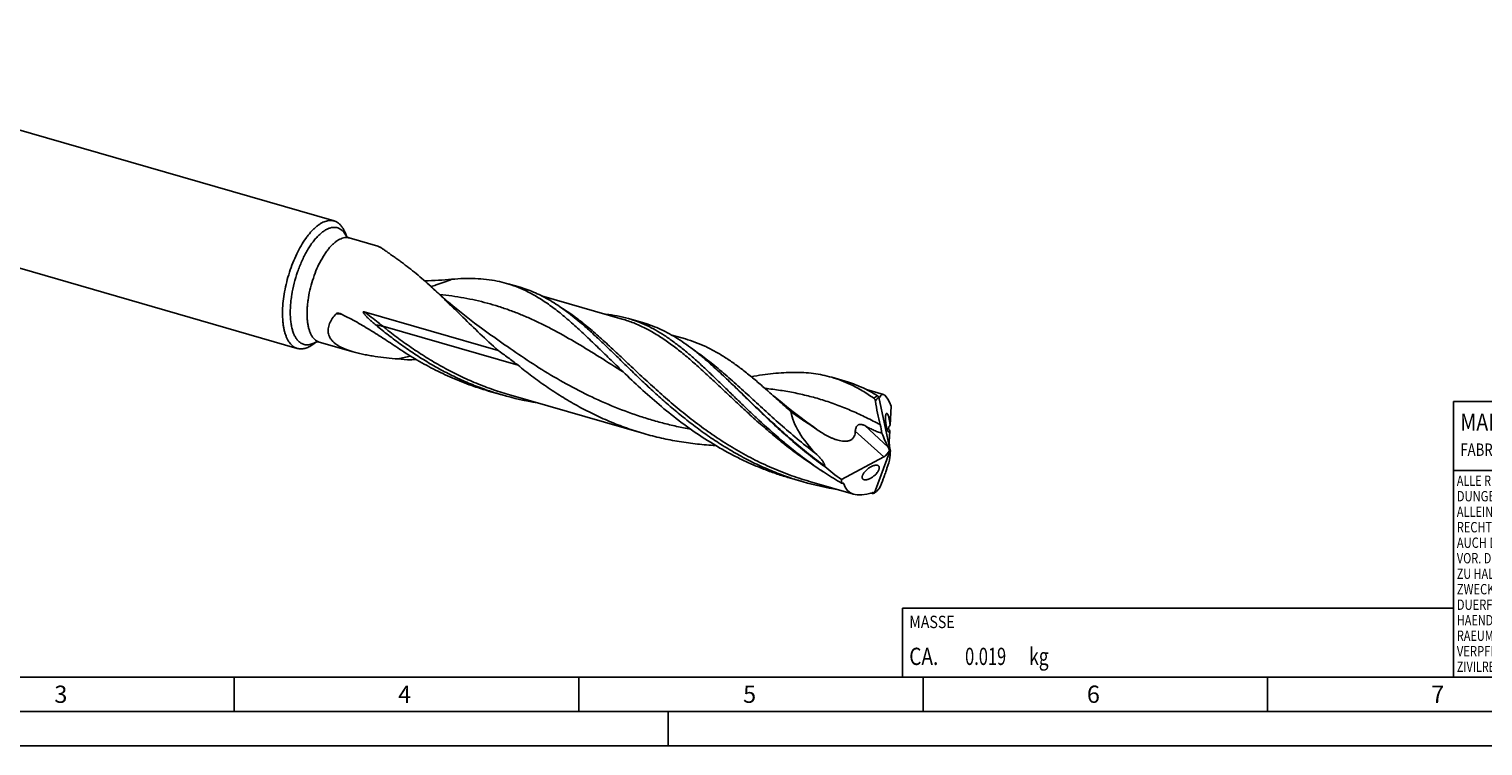
# Model space of a CAD drawing. Units: millimetres. Extents: x 0 to 594, y 0 to 420.
# Drawn here: x 117 to 328, y 0 to 104 of the extents above; entities that cross this region are included whole.
import ezdxf

# ---------------------------------------------------------------- set-up
doc = ezdxf.new("R2010")
doc.units = ezdxf.units.MM
doc.header["$LTSCALE"] = 32.67
for name, color, linetype in [('606160715-000_CL', 7, 'CONTINUOUS'), ('608092480-000-00-ED1_CL', 7, 'CONTINUOUS'), ('608092480-000-00-ED1_FORMAT', 7, 'CONTINUOUS')]:
    doc.layers.add(name, color=color, linetype=linetype)
doc.styles.get("Standard").update_dxf_attribs({"font": 'TXT.SHX', "width": 0.7})

# ---------------------------------------------------------------- blocks, each defined once
blk = doc.blocks.new('COPYRIGHT_BL2', base_point=(359, 30))
at = {"layer": '608092480-000-00-ED1_FORMAT', "color": 7, "linetype": 'CONTINUOUS'}
for p, q in [((394, 50), (324, 50)), ((324, 50), (324, 10)), ((394, 40), (324, 40))]:
    blk.add_line(p, q, dxfattribs=at)
at = {"layer": '608092480-000-00-ED1_FORMAT', "color": 3, "linetype": 'CONTINUOUS'}
blk.add_circle((338, 47), 1.5, dxfattribs=at)
blk.add_arc((338, 47), 0.915, 48.0077, 311.9923, dxfattribs=at)
at = {"layer": '608092480-000-00-ED1_FORMAT', "color": 2, "linetype": 'CONTINUOUS'}
for s, height, width, p in [('MAPAL', 2.5, 0.838095, (325, 45.75)), ('FABRIK FUER PRAEZISIONSWERKZEUGE DR. KRESS KG', 1.8, 0.781481, (325, 42.1)), ('ALLE RECHTE AN DEN IN DER ZEICHNUNG DARGESTELLTEN ERFIN-', 1.5, 0.771684, (324.5, 37.75)), ('DUNGEN, KNOW-HOW, TECHNISCHEN LOESUNGEN UND DESIGNS STEHEN', 1.5, 0.793103, (324.5, 35.5)), ('ALLEIN MAPAL ZU. SOWEIT MAPAL HIERAUF NOCH KEINE SCHUTZ-', 1.5, 0.780612, (324.5, 33.25)), ('RECHTE ANGEMELDET HAT, BEHAELT MAPAL SICH AUSDRUECKLICH', 1.5, 0.782684, (324.5, 31)), ('AUCH DAS RECHT ZUR EINREICHUNG VON SCHUTZRECHTSANMELDUNGEN', 1.5, 0.791872, (324.5, 28.75)), ('VOR. DIE ZEICHNUNG SOWIE DER DARGESTELLTE INHALT IST GEHEIM', 1.5, 0.77845, (324.5, 26.5)), ('ZU HALTEN. VERVIELFAELTIGUNGEN SIND NUR ZUM VEREINBARTEN', 1.5, 0.769558, (324.5, 24.25)), ('ZWECK GESTATTET. WEDER DIESE ZEICHNUNG NOCH KOPIEN HIERVON', 1.5, 0.796388, (324.5, 22)), ('DUERFEN DRITTEN ZUGAENGLICH GEMACHT WERDEN. MIT DER AUS-', 1.5, 0.794218, (324.5, 19.75)), ('HAENDIGUNG DIESER ZEICHNUNG IST KEINE NUTZUNGSRECHTSEIN-', 1.5, 0.773384, (324.5, 17.5)), ('RAEUMUNG VERBUNDEN. VERSTOESSE GEGEN DIE GEHEIMHALTUNGS-', 1.5, 0.775935, (324.5, 15.25)), ('VERPFLICHTUNG UND NUTZUNGSBESCHRAENKUNGEN WERDEN ', 1.5, 0.797376, (324.5, 13)), ('ZIVILRECHTLICH UND STRAFRECHTLICH VERFOLGT.', 1.5, 0.767996, (324.5, 10.75))]:
    blk.add_text(s, height=height, dxfattribs=dict(at, width=width)).set_placement(p)
blk = doc.blocks.new('MASS_001_BL8', base_point=(284, 15))
at = {"layer": '608092480-000-00-ED1_CL', "color": 7, "linetype": 'CONTINUOUS'}
for p, q in [((244, 20), (324, 20)), ((244, 20), (244, 10)), ((324, 20), (324, 10)), ((244, 10), (324, 10))]:
    blk.add_line(p, q, dxfattribs=at)
at = {"layer": '608092480-000-00-ED1_CL', "color": 2, "linetype": 'CONTINUOUS'}
for s, height, width, p in [('MASSE', 1.8, 0.838095, (245, 17.1)), ('CA. ', 2.5, 0.809524, (245, 11.75)), ('0.019', 2.5, 0.7, (253.1, 11.75)), (' kg', 2.5, 0.738095, (261.85, 11.75))]:
    blk.add_text(s, height=height, dxfattribs=dict(at, width=width)).set_placement(p)

msp = doc.modelspace()

# ---------------------------------------------------------------- linework, layer by layer
at = {"layer": '606160715-000_CL', "color": 7, "linetype": 'CONTINUOUS'}
for p, q in [((161.4831, 76.2041), (65.0146, 104.0521)), ((156.1411, 57.6988), (59.6726, 85.5469)), ((163.0794, 74.5109), (163.3255, 73.9087)), ((163.674, 73.734), (167.8505, 72.5283)), ((186.7605, 67.0695), (188.4844, 66.5718)), ((203.2953, 61.9688), (191.5766, 65.3517)), ((165.8739, 63.0107), (185.2872, 57.4065)), ((203.2953, 61.9688), (203.2912, 61.97)), ((204.209, 62.0325), (206.4095, 61.3973)), ((183.8685, 59.9279), (183.8684, 59.928)), ((212.4868, 59.0682), (210.4993, 59.6419)), ((158.3941, 58.2807), (158.9233, 58.6592)), ((159.3114, 58.6213), (164.2483, 57.1961)), ((216.4555, 55.1496), (216.4461, 55.1582)), ((233.7405, 53.5075), (235.7062, 52.94)), ((183.9237, 51.5163), (185.8894, 50.9489)), ((206.4389, 45.3442), (186.8031, 51.0126)), ((241.2493, 51.0124), (238.801, 51.7192)), ((240.5694, 50.6393), (242.2142, 42.8753)), ((242.3604, 49.3365), (242.2075, 46.5521)), ((242.1641, 45.7601), (242.0759, 44.155)), ((239.9572, 36.7189), (242.2142, 42.8753)), ((241.5341, 42.1072), (241.9975, 42.6306)), ((242.0733, 44.0832), (242.1828, 43.1451)), ((242.2142, 42.8753), (242.1181, 42.9195)), ((242.2142, 42.8753), (242.268, 42.833)), ((235.1572, 38.6741), (241.2786, 41.941)), ((240.3847, 40.7309), (240.3926, 40.7284)), ((227.6102, 38.9051), (229.5759, 38.3377)), ((236.9063, 36.549), (230.4896, 38.4014))]:
    msp.add_line(p, q, dxfattribs=at)
at = {"layer": '606160715-000_CL', "color": 9, "linetype": 'CONTINUOUS'}
for p, q in [((175.5475, 66.6711), (175.5536, 66.6729)), ((175.5477, 66.6706), (175.5538, 66.6725)), ((188.1869, 55.2536), (168.5512, 60.922)), ((224.0739, 51.8984), (224.0338, 51.903)), ((224.0746, 51.8995), (224.0343, 51.9038)), ((240.6875, 50.5981), (240.6633, 50.6113)), ((240.6875, 50.5981), (240.6634, 50.6117)), ((241.9275, 43.3804), (238.5248, 46.489)), ((231.7907, 45.7942), (231.0903, 46.2962)), ((241.2786, 41.941), (237.1616, 45.7021)), ((235.4977, 38.0572), (235.3232, 38.1516)), ((235.4977, 38.0572), (235.3238, 38.1527))]:
    msp.add_line(p, q, dxfattribs=at)
at = {"layer": '606160715-000_CL', "color": 7, "linetype": 'CONTINUOUS'}
for points in [[(183.8685, 59.9279), (182.8948, 60.6369), (181.8931, 61.386), (180.9135, 62.139), (179.9558, 62.8955), (179.0206, 63.6549), (178.1088, 64.4157), (177.2207, 65.1772), (176.356, 65.9393), (175.5568, 66.6626)], [(231.0903, 46.2962), (230.1163, 47.0053), (229.1146, 47.7545), (228.135, 48.5074), (227.1774, 49.264), (226.2423, 50.0232), (225.3305, 50.784), (224.4424, 51.5455), (224.0707, 51.8706)]]:
    msp.add_lwpolyline(points, dxfattribs=at)
at = {"layer": '606160715-000_CL', "color": 9, "linetype": 'CONTINUOUS'}
for centre, radius, start, end in [((159.7492, 72.1795), 3.9641, 26.071358, 26.645972), ((160.0035, 25.4611), 37.3097, 86.384931, 87.271647), ((160.002, 25.4369), 37.334, 86.178767, 86.385006), ((156.8237, 62.0202), 3.9546, 301.038128, 301.720506), ((183.1379, 6.2724), 51.4088, 101.842359, 103.949219), ((229.302, 30.3753), 23.2076, 60.688757, 60.907052)]:
    msp.add_arc(centre, radius, start, end, dxfattribs=at)
at = {"layer": '606160715-000_CL', "color": 7, "linetype": 'CONTINUOUS'}
for centre, radius, start, end in [((181.6993, 50.4365), 17.3841, 73.905236, 78.489581), ((175.108, 103.8758), 47.9097, 264.775175, 266.988159), ((178.7484, -8.8587), 65.1824, 94.715364, 95.420694), ((170.032, 3.6531), 69.333, 47.976445, 48.129044), ((195.964, 93.2246), 43.4114, 250.994014, 253.897677), ((197.9414, 92.6933), 43.4493, 250.994931, 253.896048), ((198.0163, 92.9958), 43.7608, 253.911701, 260.760003), ((241.8699, 50.5435), 1.304, 173.965833, 175.786452), ((230.7987, 43.9209), 10.3335, 8.117743, 15.213701), ((233.7706, 40.5705), 1.0566, 176.180033, 181.597938), ((241.6227, 80.0649), 43.4314, 251.199729, 253.896366), ((241.7028, 80.3847), 43.7609, 253.911737, 260.755765), ((242.3016, 85.4201), 48.8357, 266.544355, 266.886247), ((239.0537, 38.0927), 1.6442, 301.222538, 303.331443)]:
    msp.add_arc(centre, radius, start, end, dxfattribs=at)
for centre, major_axis, ratio, start_param, end_param in [((242.2142, 42.8753), (-1.1061, 8.1487), 0.19554188, 5.60096628, 6.58245949), ((241.0848, 43.2014), (12.8974, -7.5547), 0.4361625, -2.8048334, -2.1149597), ((243.397, 51.8281), (-2.0795, 11.6433), 0.33862601, -4.18709203, -3.96289528), ((241.7218, 42.1978), (-0.2911, 1.6301), 0.33862601, -1.17339223, -0.82130262), ((241.2171, 42.6588), (0.8267, 0.7335), 0.56751979, -1.03415439, -0.69763638), ((236.9683, 34.8785), (4.6759, 9.4332), 0.25464707, -0.73470835, -0.5105116), ((242.3958, 43.4257), (-0.191, 1.0927), 0.23835681, 0.7991447, 0.88410431), ((242.3958, 43.4257), (-0.191, 1.0927), 0.23835681, -4.4945993, -4.18124632), ((242.9571, 43.598), (0.6546, 1.3207), 0.25464707, -3.97458482, -3.65210426), ((241.0848, 43.2014), (13.8712, -8.1251), 0.4361625, -1.9451136, -1.74754132), ((241.2171, 42.6588), (0.8267, 0.7335), 0.56751979, -1.97082163, -1.68775265), ((242.2142, 42.8753), (6.5006, 6.0126), 0.45848235, 2.70746351, 2.81292578), ((242.2142, 42.8753), (6.2406, 5.7721), 0.45848235, 2.87586442, 3.91934891)]:
    msp.add_ellipse(centre, major_axis=major_axis, ratio=ratio, start_param=start_param, end_param=end_param, dxfattribs=at)
for points, knots in [([(161.4831, 76.2041), (161.3847, 76.2325), (161.1802, 76.273), (160.8625, 76.2818), (160.5343, 76.2396), (160.1977, 76.1468), (159.8544, 76.0043), (159.506, 75.8131), (159.1543, 75.5744), (158.9263, 75.3906), (158.8121, 75.2917)], [0, 0, 0, 0, 0.10454075, 0.21147707, 0.32300079, 0.44095546, 0.56677849, 0.70149531, 0.84579617, 1, 1, 1, 1]), ([(161.9404, 76.001), (161.8686, 76.0451), (161.7204, 76.1235), (161.5628, 76.1811), (161.4831, 76.2041)], [0, 0, 0, 0, 0.50370492, 1, 1, 1, 1]), ([(163.0794, 74.5109), (163.0115, 74.6771), (162.8646, 74.989), (162.5964, 75.4065), (162.2922, 75.7481), (162.06, 75.9275), (161.9404, 76.001)], [0, 0, 0, 0, 0.2827849, 0.54140473, 0.77889132, 1, 1, 1, 1]), ([(158.8121, 75.2917), (158.686, 75.1825), (158.4347, 74.9472), (158.0716, 74.5593), (157.7127, 74.1275), (157.2324, 73.483), (156.6595, 72.5832), (156.0345, 71.3977), (155.4721, 70.1109), (154.9854, 68.7521), (154.5853, 67.3524), (154.2812, 65.9437), (154.0798, 64.5583), (153.9857, 63.2277), (153.9985, 62.1674), (154.0676, 61.3724), (154.1456, 60.8212), (154.2504, 60.3053), (154.3816, 59.8275), (154.5383, 59.3906), (154.7198, 58.9968), (154.9253, 58.6486), (155.1538, 58.3478), (155.4042, 58.0964), (155.589, 57.9601), (155.6838, 57.9019)], [0, 0, 0, 0, 0.02620913, 0.05405454, 0.08347887, 0.11440816, 0.18034747, 0.25089763, 0.32485887, 0.4008949, 0.47759166, 0.55351088, 0.62724267, 0.69745983, 0.76297615, 0.79366647, 0.82283858, 0.85041869, 0.87635995, 0.90064766, 0.92330626, 0.9444077, 0.96408062, 0.98252317, 1, 1, 1, 1]), ([(163.2778, 73.9494), (163.2756, 73.9524), (163.2747, 73.9538), (163.2697, 73.96), (163.2714, 73.958), (163.2732, 73.956), (163.2772, 73.9517), (163.2827, 73.9462), (163.29, 73.9391), (163.299, 73.9308), (163.3145, 73.9172), (163.3381, 73.8982), (163.3716, 73.8738), (163.3966, 73.8575), (163.4102, 73.8492)], [0, 0, 0, 0, 0.05711849, 0.06590127, 0.0700407, 0.08692663, 0.11628768, 0.15771278, 0.21080054, 0.27517235, 0.35047395, 0.53199713, 0.75027827, 1, 1, 1, 1]), ([(163.4102, 73.8492), (163.449, 73.8254), (163.5346, 73.7809), (163.6253, 73.748), (163.674, 73.734)], [0, 0, 0, 0, 0.4727103, 1, 1, 1, 1]), ([(171.2839, 70.1966), (171.0982, 70.3293), (170.7356, 70.5898), (170.2069, 70.9722), (169.7084, 71.3335), (169.2449, 71.6672), (168.8823, 71.9231), (168.6134, 72.106), (168.4313, 72.2253), (168.2636, 72.3293), (168.1116, 72.4161), (167.9766, 72.4832), (167.8906, 72.5167), (167.8505, 72.5283)], [0, 0, 0, 0, 0.16473145, 0.32217162, 0.47087065, 0.60900888, 0.73425689, 0.79115129, 0.84366055, 0.89130309, 0.93357022, 0.96994566, 1, 1, 1, 1]), ([(175.5568, 66.6626), (175.1995, 66.9902), (174.4904, 67.6289), (173.4211, 68.5467), (172.359, 69.404), (171.6422, 69.9405), (171.2839, 70.1966)], [0, 0, 0, 0, 0.26209731, 0.51600933, 0.76186095, 1, 1, 1, 1]), ([(174.6087, 67.5162), (175.2903, 67.5238), (176.6128, 67.5741), (177.9317, 67.6776), (178.5704, 67.7347)], [0, 0, 0, 0, 0.51527096, 1, 1, 1, 1]), ([(178.5704, 67.7347), (179.149, 67.7864), (180.287, 67.8594), (181.9686, 67.8617), (183.5934, 67.7431), (184.6508, 67.5766), (185.1682, 67.471)], [0, 0, 0, 0, 0.26304172, 0.51603037, 0.76085703, 1, 1, 1, 1]), ([(185.2872, 57.4065), (184.401, 58.2007), (182.6869, 59.7929), (180.6088, 61.8085), (179.0015, 63.3789), (177.836, 64.5122), (176.694, 65.6067), (175.9343, 66.3165), (175.5568, 66.6626)], [0, 0, 0, 0, 0.26582641, 0.52247174, 0.64666303, 0.76777195, 0.88560293, 1, 1, 1, 1]), ([(189.2534, 66.0963), (188.8102, 66.3075), (187.9121, 66.6939), (186.9851, 67.0047), (186.5186, 67.1393)], [0, 0, 0, 0, 0.50284098, 1, 1, 1, 1]), ([(197.1635, 61.5208), (196.8102, 61.8199), (196.1064, 62.399), (194.703, 63.4735), (193.2762, 64.4321), (191.8164, 65.2454), (190.7239, 65.7703), (189.6157, 66.2169), (188.863, 66.4625), (188.4844, 66.5718)], [0, 0, 0, 0, 0.13727842, 0.27018159, 0.52402219, 0.64597641, 0.76543344, 0.88315816, 1, 1, 1, 1]), ([(203.1287, 54.6036), (202.4995, 55.2098), (201.2702, 56.4077), (199.4644, 58.1719), (197.7146, 59.8469), (196.0068, 61.4079), (194.3259, 62.8326), (192.6558, 64.1022), (190.9802, 65.201), (189.8303, 65.8213), (189.2534, 66.0963)], [0, 0, 0, 0, 0.14485597, 0.28456863, 0.41856037, 0.5464426, 0.6680987, 0.78375515, 0.89403619, 1, 1, 1, 1]), ([(163.131, 57.5767), (162.9797, 57.6378), (162.685, 57.766), (162.2639, 57.983), (161.8759, 58.2238), (161.5278, 58.4898), (161.2266, 58.7815), (160.9795, 59.0984), (160.7926, 59.4382), (160.6707, 59.7969), (160.6155, 60.1687), (160.6255, 60.5475), (160.6968, 60.9278), (160.8238, 61.3054), (161.0009, 61.6771), (161.3008, 62.1686), (161.5783, 62.5107), (161.7794, 62.7285)], [0, 0, 0, 0, 0.07318318, 0.1440841, 0.21237266, 0.27779667, 0.34027176, 0.39997775, 0.45742573, 0.51344051, 0.56902829, 0.62517355, 0.68266131, 0.741998, 0.80342526, 0.86698237, 1, 1, 1, 1]), ([(161.7794, 62.7285), (161.7973, 62.7479), (161.8405, 62.7804), (161.9154, 62.8096), (161.9956, 62.8234), (162.0502, 62.8241), (162.0776, 62.8226)], [0, 0, 0, 0, 0.24603712, 0.49290303, 0.74390893, 1, 1, 1, 1]), ([(162.0776, 62.8226), (162.1014, 62.8213), (162.1982, 62.8105), (162.2925, 62.7801), (162.3591, 62.7489)], [0, 0, 0, 0, 0.2441992, 1, 1, 1, 1]), ([(162.3591, 62.7489), (163.0982, 62.4028), (164.5658, 61.6518), (166.7195, 60.3929), (168.8591, 59.0271), (170.2794, 58.0806), (170.9957, 57.6042)], [0, 0, 0, 0, 0.24331731, 0.49112401, 0.74352552, 1, 1, 1, 1]), ([(167.5696, 61.0712), (167.4779, 61.1472), (167.2957, 61.3005), (167.0709, 61.4955), (166.8931, 61.6538), (166.7609, 61.7738), (166.63, 61.8952), (166.5005, 62.0181), (166.3726, 62.1428), (166.2467, 62.2696), (166.1233, 62.3991), (166.0232, 62.5099), (165.9457, 62.601), (165.8891, 62.6709), (165.844, 62.7309), (165.8096, 62.7805), (165.7851, 62.8186), (165.7622, 62.8579), (165.7454, 62.8921), (165.7343, 62.9206), (165.7278, 62.9426), (165.7242, 62.9652), (165.7254, 62.9879), (165.7353, 63.0079), (165.7532, 63.0197), (165.7731, 63.0245), (165.7933, 63.0254), (165.8137, 63.0238), (165.8407, 63.0195), (165.8607, 63.0145), (165.8739, 63.0107)], [0, 0, 0, 0, 0.12530084, 0.25056208, 0.31318202, 0.37579837, 0.43841591, 0.50104164, 0.56368588, 0.62636419, 0.68910113, 0.75193819, 0.78341815, 0.81495887, 0.84658675, 0.86244777, 0.87835028, 0.8943059, 0.91032825, 0.91837073, 0.92642758, 0.93446966, 0.94238844, 0.94992743, 0.95708488, 0.9641425, 0.97122724, 0.97836016, 0.98553816, 1, 1, 1, 1]), ([(227.6261, 38.9507), (226.8177, 39.2258), (225.217, 39.8239), (222.8728, 40.8574), (220.5918, 42.0187), (218.3794, 43.2963), (216.2395, 44.6768), (214.1746, 46.1446), (212.1859, 47.6828), (210.273, 49.2728), (208.4338, 50.8953), (206.6653, 52.5304), (204.9627, 54.158), (203.3201, 55.7581), (201.7305, 57.3113), (200.1857, 58.7992), (198.6767, 60.2046), (197.6663, 61.0951), (197.1635, 61.5208)], [0, 0, 0, 0, 0.06696185, 0.13390529, 0.20079801, 0.26758118, 0.33416366, 0.40041896, 0.46618535, 0.53126874, 0.59544848, 0.65848549, 0.72013266, 0.78014714, 0.83830448, 0.89441411, 0.94833629, 1, 1, 1, 1]), ([(204.209, 62.0325), (203.6795, 62.1853), (202.5975, 62.442), (201.4964, 62.5963), (200.9398, 62.6503)], [0, 0, 0, 0, 0.49636645, 1, 1, 1, 1]), ([(226.3476, 44.4513), (225.2563, 45.3756), (223.6693, 46.7937), (221.6235, 48.7201), (220.1508, 50.1401), (218.7226, 51.534), (217.334, 52.8889), (215.9793, 54.1924), (214.6526, 55.433), (213.3474, 56.5998), (212.0566, 57.6833), (210.7731, 58.675), (209.4896, 59.5677), (208.1989, 60.3553), (206.8938, 61.0336), (205.5678, 61.5993), (204.6638, 61.9012), (204.209, 62.0325)], [0, 0, 0, 0, 0.15048142, 0.22385307, 0.29567822, 0.36574172, 0.43384681, 0.49982614, 0.56355365, 0.62495709, 0.6840306, 0.74084688, 0.79556748, 0.84844937, 0.89984504, 0.95019344, 1, 1, 1, 1]), ([(216.3087, 55.2819), (215.9017, 55.6467), (215.0938, 56.3534), (213.8703, 57.3552), (212.6516, 58.2719), (211.4313, 59.0977), (210.2033, 59.8278), (208.9615, 60.4586), (207.7004, 60.9877), (206.8416, 61.2726), (206.4095, 61.3973)], [0, 0, 0, 0, 0.13969842, 0.27432134, 0.40407787, 0.52935811, 0.65074294, 0.76900044, 0.88506556, 1, 1, 1, 1]), ([(183.7921, 51.6124), (183.0431, 51.8703), (181.5592, 52.4271), (179.3821, 53.3798), (177.2589, 54.4432), (175.194, 55.6083), (173.1907, 56.8649), (171.2514, 58.2008), (169.3774, 59.6029), (168.1655, 60.5772), (167.5696, 61.0712)], [0, 0, 0, 0, 0.12584991, 0.25166841, 0.37740517, 0.50297094, 0.62822898, 0.75299007, 0.87701154, 1, 1, 1, 1]), ([(155.6838, 57.9019), (155.7555, 57.8578), (155.9038, 57.7794), (156.0614, 57.7218), (156.1411, 57.6988)], [0, 0, 0, 0, 0.50370492, 1, 1, 1, 1]), ([(156.1411, 57.6988), (156.2249, 57.6746), (156.3977, 57.6381), (156.6655, 57.6207), (156.9413, 57.6403), (157.2241, 57.6968), (157.5127, 57.7897), (157.9154, 57.9665), (158.2052, 58.1457), (158.3941, 58.2807)], [0, 0, 0, 0, 0.10873812, 0.21929511, 0.33337923, 0.45248975, 0.57787592, 0.71051672, 1, 1, 1, 1]), ([(159.3114, 58.6213), (159.28, 58.6304), (159.2183, 58.6453), (159.1413, 58.6572), (159.0826, 58.6624), (159.0416, 58.6643), (159.0034, 58.6645), (158.9685, 58.6633), (158.9373, 58.6611), (158.9105, 58.658), (158.8885, 58.6546), (158.8711, 58.6512), (158.8595, 58.6486), (158.8522, 58.6466), (158.8501, 58.6459), (158.8493, 58.6457), (158.8519, 58.6466), (158.8525, 58.6468), (158.854, 58.6473)], [0, 0, 0, 0, 0.20733811, 0.40264941, 0.49447024, 0.58152474, 0.66280993, 0.737228, 0.80364253, 0.86098569, 0.9085851, 0.94583251, 0.97206619, 0.98668034, 0.98951468, 0.98979482, 0.99028033, 1, 1, 1, 1]), ([(164.2483, 57.1961), (164.057, 57.2514), (163.681, 57.3682), (163.3113, 57.5039), (163.131, 57.5767)], [0, 0, 0, 0, 0.50592665, 1, 1, 1, 1]), ([(170.7452, 56.1652), (170.1924, 56.2158), (169.0884, 56.3259), (167.7138, 56.4986), (166.6232, 56.669), (165.8164, 56.8162), (165.0239, 56.9874), (164.504, 57.1223), (164.2483, 57.1961)], [0, 0, 0, 0, 0.25282412, 0.50527818, 0.63083244, 0.75548583, 0.87875663, 1, 1, 1, 1]), ([(170.9957, 57.6042), (171.8359, 57.0454), (173.5498, 55.972), (176.2153, 54.5179), (178.9737, 53.2372), (180.8678, 52.51), (181.8263, 52.1798)], [0, 0, 0, 0, 0.24926719, 0.49925721, 0.74957335, 1, 1, 1, 1]), ([(185.2872, 57.4065), (185.7811, 57.0586), (186.7614, 56.3595), (187.72, 55.6302), (188.1869, 55.2536)], [0, 0, 0, 0, 0.50177816, 1, 1, 1, 1]), ([(212.4868, 59.0682), (212.9896, 58.9231), (213.9893, 58.5898), (215.4566, 57.9667), (216.9022, 57.2211), (218.3339, 56.3572), (219.7602, 55.3806), (221.1896, 54.299), (222.6308, 53.1218), (223.5873, 52.2957), (224.0707, 51.8706)], [0, 0, 0, 0, 0.11416513, 0.22958456, 0.34742269, 0.46867484, 0.59412601, 0.72432321, 0.85957995, 1, 1, 1, 1]), ([(188.1869, 55.2536), (188.8534, 54.7161), (190.2103, 53.6577), (192.3122, 52.1432), (194.4921, 50.7115), (196.7476, 49.3797), (199.0753, 48.1631), (201.4699, 47.0746), (203.9245, 46.1241), (205.596, 45.5875), (206.4389, 45.3442)], [0, 0, 0, 0, 0.12285501, 0.24684401, 0.37162451, 0.49691956, 0.62252219, 0.74828863, 0.87413062, 1, 1, 1, 1]), ([(232.7144, 40.541), (231.9163, 41.118), (230.3572, 42.3042), (228.1126, 44.1658), (225.9694, 46.0707), (223.922, 47.9868), (221.9623, 49.8819), (220.0797, 51.7244), (218.2616, 53.484), (217.0543, 54.61), (216.4555, 55.1499)], [0, 0, 0, 0, 0.13505449, 0.2685281, 0.39980513, 0.52820724, 0.65303992, 0.77364005, 0.88943372, 1, 1, 1, 1]), ([(227.6102, 38.9052), (227.0096, 39.0785), (225.8157, 39.4513), (224.0509, 40.0872), (222.315, 40.7973), (220.6109, 41.5791), (218.9409, 42.4285), (216.765, 43.644), (214.1433, 45.3068), (211.1567, 47.4881), (208.3341, 49.7989), (205.6705, 52.1792), (203.9636, 53.7991), (203.1287, 54.6036)], [0, 0, 0, 0, 0.06380497, 0.12760729, 0.19140139, 0.25517585, 0.31891142, 0.38257799, 0.50950499, 0.63548998, 0.75983425, 0.88166513, 1, 1, 1, 1]), ([(233.7405, 53.5075), (233.3064, 53.6328), (232.4237, 53.8503), (231.0681, 54.0751), (229.6742, 54.2026), (228.2386, 54.238), (226.7582, 54.1875), (225.2301, 54.059), (223.6521, 53.8604), (222.5858, 53.6909), (222.0439, 53.5981)], [0, 0, 0, 0, 0.11486249, 0.23086434, 0.34907796, 0.47044267, 0.59573265, 0.72552364, 0.86021112, 1, 1, 1, 1]), ([(236.4773, 52.4635), (236.0337, 52.675), (235.135, 53.0618), (234.2072, 53.3728), (233.7405, 53.5075)], [0, 0, 0, 0, 0.50284761, 1, 1, 1, 1]), ([(240.3901, 50.8346), (240.0139, 51.0651), (239.2572, 51.5002), (238.0939, 52.0743), (236.9131, 52.5594), (236.1101, 52.8234), (235.7062, 52.94)], [0, 0, 0, 0, 0.25700013, 0.50811276, 0.75511017, 1, 1, 1, 1]), ([(224.0707, 51.8706), (224.6917, 51.3244), (225.9459, 50.1955), (227.1888, 49.0543), (227.823, 48.473)], [0, 0, 0, 0, 0.49012728, 1, 1, 1, 1]), ([(239.8583, 50.4551), (239.3118, 50.8413), (238.214, 51.5624), (237.0575, 52.1869), (236.4773, 52.4635)], [0, 0, 0, 0, 0.51005635, 1, 1, 1, 1]), ([(240.3901, 50.8346), (240.4208, 50.8158), (240.4846, 50.7672), (240.5422, 50.7117), (240.5731, 50.6805)], [0, 0, 0, 0, 0.45066603, 1, 1, 1, 1]), ([(240.6433, 50.5746), (240.637, 50.5783), (240.6244, 50.5903), (240.6075, 50.6138), (240.59, 50.6447), (240.5788, 50.6679), (240.5731, 50.6805)], [0, 0, 0, 0, 0.17078226, 0.39755394, 0.67665327, 1, 1, 1, 1]), ([(240.1013, 50.0304), (240.0913, 50.0759), (240.0652, 50.1632), (240.0097, 50.2823), (239.9421, 50.3816), (239.8871, 50.4347), (239.8583, 50.4551)], [0, 0, 0, 0, 0.28016832, 0.54581404, 0.78752797, 1, 1, 1, 1]), ([(240.5694, 50.6393), (240.5246, 50.6023), (240.436, 50.522), (240.3335, 50.4101), (240.2554, 50.3102), (240.1981, 50.2272), (240.1538, 50.1517), (240.1216, 50.0852), (240.1075, 50.0493), (240.1013, 50.0304)], [0, 0, 0, 0, 0.2246431, 0.4612671, 0.58539549, 0.7146429, 0.85102436, 0.92328657, 1, 1, 1, 1]), ([(240.7701, 46.6327), (240.6198, 47.1828), (240.3598, 48.3094), (240.1767, 49.4506), (240.1013, 50.0304)], [0, 0, 0, 0, 0.49376077, 1, 1, 1, 1]), ([(240.6875, 50.5981), (240.685, 50.5925), (240.6798, 50.583), (240.6704, 50.5737), (240.6621, 50.5704), (240.6535, 50.5699), (240.6471, 50.5724), (240.6433, 50.5746)], [0, 0, 0, 0, 0.31554021, 0.55892663, 0.66429719, 0.76795398, 1, 1, 1, 1]), ([(227.823, 48.473), (228.1513, 48.2464), (228.8106, 47.7969), (229.8044, 47.13), (230.8, 46.4657), (231.4618, 46.0199), (231.7907, 45.7942)], [0, 0, 0, 0, 0.24998021, 0.49998826, 0.75000439, 1, 1, 1, 1]), ([(237.1616, 45.7021), (237.1636, 45.7898), (237.1838, 45.9695), (237.2537, 46.1871), (237.3421, 46.35), (237.4251, 46.4603), (237.523, 46.5519), (237.6322, 46.6196), (237.7478, 46.6617), (237.865, 46.6801), (237.9811, 46.6787), (238.133, 46.6559), (238.3176, 46.5957), (238.4566, 46.527), (238.5248, 46.489)], [0, 0, 0, 0, 0.13088723, 0.26797714, 0.33765611, 0.40646265, 0.4729902, 0.5363791, 0.59678494, 0.65510342, 0.71234382, 0.76926228, 0.88364354, 1, 1, 1, 1]), ([(238.5248, 46.489), (238.7263, 46.3768), (239.1329, 46.159), (239.6505, 45.906), (240.0704, 45.7197), (240.3873, 45.5904), (240.7058, 45.4743), (240.9208, 45.4084), (241.0287, 45.3801)], [0, 0, 0, 0, 0.25218904, 0.50407856, 0.62954442, 0.75434999, 0.87807187, 1, 1, 1, 1]), ([(241.9652, 45.5963), (241.9537, 45.6064), (241.9306, 45.6316), (241.8983, 45.6781), (241.8653, 45.7371), (241.8319, 45.8086), (241.7986, 45.8921), (241.7531, 46.0238), (241.7008, 46.2099), (241.6477, 46.451), (241.6041, 46.705), (241.5715, 46.9598), (241.5499, 47.2056), (241.5394, 47.4356), (241.5391, 47.6446), (241.5486, 47.8289), (241.5648, 47.9653), (241.5832, 48.0592), (241.5985, 48.1178), (241.6159, 48.1679), (241.6353, 48.209), (241.6569, 48.241), (241.6809, 48.2636), (241.7083, 48.2754), (241.7273, 48.2746), (241.7363, 48.2726)], [0, 0, 0, 0, 0.01619947, 0.03612235, 0.05999824, 0.08792305, 0.1198283, 0.15541595, 0.23586605, 0.32490172, 0.41753167, 0.50947433, 0.59754517, 0.67950606, 0.75386667, 0.81945295, 0.87538608, 0.89951775, 0.92096403, 0.93968807, 0.95572064, 0.96919472, 0.98045359, 0.99026939, 1, 1, 1, 1]), ([(241.7363, 48.2726), (241.7499, 48.2695), (241.7796, 48.2536), (241.8025, 48.2301), (241.8145, 48.2159)], [0, 0, 0, 0, 0.43016286, 1, 1, 1, 1]), ([(241.8145, 48.2159), (241.8261, 48.2021), (241.8493, 48.1698), (241.8818, 48.1134), (241.9147, 48.045), (241.9612, 47.9322), (242.0157, 47.7659), (242.0734, 47.5427), (242.1229, 47.2986), (242.1625, 47.0463), (242.1911, 46.7967), (242.2033, 46.6322), (242.2075, 46.5521)], [0, 0, 0, 0, 0.03136201, 0.06898028, 0.11294614, 0.16318318, 0.28089167, 0.4167586, 0.56350212, 0.71353235, 0.86055068, 1, 1, 1, 1]), ([(242.1641, 45.7601), (242.1247, 45.7999), (242.0701, 45.8669), (242.0175, 45.9718), (241.991, 46.066), (241.9881, 46.1787), (242.0227, 46.3069), (242.0985, 46.4363), (242.169, 46.5148), (242.2075, 46.5521)], [0, 0, 0, 0, 0.18548346, 0.28291449, 0.38779922, 0.50739097, 0.65195906, 0.82219091, 1, 1, 1, 1]), ([(206.4389, 45.3442), (207.2879, 45.0991), (209.0009, 44.6595), (211.6039, 44.1535), (214.2298, 43.7986), (215.9901, 43.6591), (216.8707, 43.6124)], [0, 0, 0, 0, 0.25020165, 0.50034784, 0.75034047, 1, 1, 1, 1]), ([(235.1718, 38.1466), (234.3811, 38.6038), (232.8277, 39.5594), (230.5801, 41.1033), (228.4201, 42.7349), (227.0296, 43.8737), (226.3476, 44.4513)], [0, 0, 0, 0, 0.25234488, 0.50358468, 0.75307268, 1, 1, 1, 1]), ([(231.7907, 45.7942), (232.0268, 45.6321), (232.5087, 45.3215), (233.1359, 44.9747), (233.6533, 44.7295), (234.0491, 44.5649), (234.4525, 44.4232), (234.8631, 44.3103), (235.2792, 44.2341), (235.629, 44.2112), (235.9053, 44.2267), (236.1076, 44.2579), (236.3024, 44.3116), (236.4856, 44.3904), (236.652, 44.4953), (236.7967, 44.6255), (236.9161, 44.7772), (237.0407, 45.002), (237.1348, 45.3137), (237.1586, 45.5721), (237.1616, 45.7021)], [0, 0, 0, 0, 0.12961864, 0.25922596, 0.32397781, 0.38863271, 0.4531255, 0.51735359, 0.58114952, 0.64423529, 0.6754124, 0.70624508, 0.73666601, 0.76663021, 0.79614649, 0.82530098, 0.85424442, 0.88314184, 0.94116274, 1, 1, 1, 1]), ([(242.0143, 45.5685), (242.0103, 45.5695), (241.9922, 45.5755), (241.9763, 45.5866), (241.9652, 45.5963)], [0, 0, 0, 0, 0.22039476, 1, 1, 1, 1]), ([(242.1641, 45.7601), (242.1564, 45.7299), (242.1434, 45.6875), (242.12, 45.6373), (242.1021, 45.6086), (242.0826, 45.5867), (242.0612, 45.5719), (242.0378, 45.5652), (242.0219, 45.5667), (242.0143, 45.5685)], [0, 0, 0, 0, 0.35133262, 0.4967953, 0.62283272, 0.73110997, 0.82516723, 0.91167417, 1, 1, 1, 1]), ([(232.7164, 40.6409), (232.7191, 40.681), (232.7101, 40.763), (232.6746, 40.8811), (232.6256, 40.9963), (232.5476, 41.1461), (232.4337, 41.3259), (232.2813, 41.5322), (232.1181, 41.7316), (231.8899, 41.9903), (231.7105, 42.1771), (231.5886, 42.2996)], [0, 0, 0, 0, 0.05908536, 0.11956563, 0.18088929, 0.24276293, 0.36753388, 0.49321789, 0.61946088, 0.746075, 1, 1, 1, 1]), ([(238.3587, 38.6645), (238.3372, 38.6748), (238.2966, 38.699), (238.2446, 38.7472), (238.2041, 38.8062), (238.1766, 38.8753), (238.1627, 38.9535), (238.1624, 39.0732), (238.191, 39.2011), (238.2408, 39.3314), (238.3094, 39.4731), (238.4208, 39.6498), (238.5833, 39.8522), (238.7691, 40.0432), (238.9712, 40.2178), (239.1831, 40.3729), (239.3996, 40.5053), (239.6157, 40.613), (239.8269, 40.6931), (240.0283, 40.7434), (240.2144, 40.7603), (240.3321, 40.7461), (240.3846, 40.7308)], [0, 0, 0, 0, 0.02064743, 0.04077406, 0.06104096, 0.08217911, 0.10485668, 0.12954233, 0.18564255, 0.21711706, 0.25055416, 0.32208237, 0.39779263, 0.47538674, 0.5530315, 0.62927544, 0.70293081, 0.77299105, 0.83849046, 0.89858306, 0.95249266, 1, 1, 1, 1]), ([(240.3926, 40.7284), (240.4169, 40.7209), (240.4633, 40.7023), (240.5254, 40.662), (240.5764, 40.6099), (240.6145, 40.5462), (240.6384, 40.472), (240.6477, 40.3887), (240.6425, 40.2975), (240.6229, 40.2), (240.5898, 40.0976), (240.5272, 39.953), (240.42, 39.7711), (240.2596, 39.5615), (240.073, 39.3625), (239.8682, 39.1796), (239.652, 39.0166), (239.43, 38.877), (239.2079, 38.7634), (238.9905, 38.6789), (238.7833, 38.6262), (238.5922, 38.6088), (238.4718, 38.6247), (238.4183, 38.6412)], [0, 0, 0, 0, 0.02166245, 0.04232712, 0.06257633, 0.08316416, 0.10488938, 0.1284054, 0.15414499, 0.18231264, 0.21286099, 0.24557578, 0.31628176, 0.39185544, 0.4698158, 0.54816874, 0.62533035, 0.69999335, 0.77104332, 0.83740325, 0.89812828, 0.95239596, 1, 1, 1, 1]), ([(241.6783, 40.0849), (241.7281, 40.2473), (241.8429, 40.5824), (241.9754, 40.9109), (242.0482, 41.08)], [0, 0, 0, 0, 0.47982969, 1, 1, 1, 1]), ([(235.1718, 38.1466), (235.197, 38.1494), (235.2463, 38.1537), (235.3184, 38.1544), (235.3852, 38.1473), (235.4269, 38.1342), (235.4448, 38.1243)], [0, 0, 0, 0, 0.27420678, 0.5351879, 0.77860505, 1, 1, 1, 1]), ([(235.4448, 38.1243), (235.4575, 38.1174), (235.4753, 38.1038), (235.4913, 38.079), (235.4961, 38.0647), (235.4977, 38.0572)], [0, 0, 0, 0, 0.4914847, 0.73884935, 1, 1, 1, 1]), ([(238.4183, 38.6412), (238.4131, 38.6428), (238.3928, 38.6495), (238.373, 38.6576), (238.3587, 38.6645)], [0, 0, 0, 0, 0.25479499, 1, 1, 1, 1]), ([(240.6467, 37.3757), (240.8505, 37.837), (241.1355, 38.5218), (241.4676, 39.4299), (241.6121, 39.8694), (241.6783, 40.0849)], [0, 0, 0, 0, 0.52157595, 0.76685322, 1, 1, 1, 1]), ([(239.6248, 36.7551), (239.6481, 36.7626), (239.6928, 36.774), (239.7391, 36.7769), (239.7605, 36.7754)], [0, 0, 0, 0, 0.531793, 1, 1, 1, 1]), ([(239.649, 36.6566), (239.6948, 36.6541), (239.7625, 36.6553), (239.8483, 36.6691), (239.8877, 36.6801), (239.906, 36.6866)], [0, 0, 0, 0, 0.52925324, 0.77637458, 1, 1, 1, 1]), ([(239.7605, 36.7754), (239.7768, 36.7743), (239.8077, 36.7689), (239.8491, 36.7498), (239.8822, 36.7217), (239.8988, 36.6987), (239.906, 36.6866)], [0, 0, 0, 0, 0.27447848, 0.52403655, 0.76196293, 1, 1, 1, 1]), ([(239.9572, 36.7189), (240.0487, 36.792), (240.186, 36.9083), (240.3666, 37.0757), (240.4582, 37.1668), (240.504, 37.2147)], [0, 0, 0, 0, 0.47566217, 0.73059008, 1, 1, 1, 1]), ([(240.504, 37.2147), (240.5281, 37.24), (240.577, 37.2925), (240.6238, 37.3469), (240.6467, 37.3757)], [0, 0, 0, 0, 0.48694882, 1, 1, 1, 1]), ([(240.6467, 37.3757), (240.6436, 37.3711), (240.631, 37.3529), (240.6169, 37.3357), (240.6056, 37.3234)], [0, 0, 0, 0, 0.24834013, 1, 1, 1, 1])]:
    msp.add_open_spline(points, degree=3, knots=knots, dxfattribs=at)
at = {"layer": '606160715-000_CL', "color": 9, "linetype": 'CONTINUOUS'}
for points, knots in [([(162.3871, 75.0191), (162.2797, 75.0851), (162.0509, 75.1942), (161.6766, 75.2758), (161.2823, 75.272), (160.8733, 75.1842), (160.4537, 75.0149), (160.0269, 74.7666), (159.5963, 74.4419), (159.1654, 74.044), (158.7383, 73.5767), (158.3187, 73.0442), (157.9106, 72.4515), (157.518, 71.8044), (157.1444, 71.1088), (156.6713, 70.1144), (156.1535, 68.7982), (155.6647, 67.1598), (155.3743, 65.7683), (155.2214, 64.6665), (155.149, 63.868), (155.1184, 63.0971), (155.1298, 62.3611), (155.1833, 61.667), (155.2782, 61.0213), (155.4137, 60.4301), (155.5886, 59.8988), (155.8016, 59.4322), (156.0512, 59.0346), (156.3358, 58.71), (156.5541, 58.5402), (156.6667, 58.4711)], [0, 0, 0, 0, 0.01836041, 0.03655972, 0.05534232, 0.07536624, 0.09713536, 0.12098464, 0.14709965, 0.1755454, 0.20629278, 0.23923943, 0.27422539, 0.31104501, 0.34945624, 0.38918823, 0.47140518, 0.55520536, 0.63797745, 0.67818542, 0.7171955, 0.75472656, 0.79052338, 0.82436376, 0.85606695, 0.88550429, 0.91261317, 0.93741543, 0.96004169, 0.98075944, 1, 1, 1, 1]), ([(163.2923, 73.9573), (163.2339, 74.0737), (163.11, 74.2928), (162.8937, 74.5868), (162.6551, 74.8315), (162.478, 74.9633), (162.3871, 75.0191)], [0, 0, 0, 0, 0.27659336, 0.53349803, 0.77339038, 1, 1, 1, 1]), ([(163.674, 73.734), (163.5705, 73.7638), (163.3523, 73.8014), (163.0118, 73.7868), (162.6593, 73.7032), (162.2983, 73.5524), (161.9314, 73.3364), (161.5612, 73.0572), (161.1909, 72.7175), (160.8234, 72.32), (160.4619, 71.8684), (160.1094, 71.3664), (159.7692, 70.8184), (159.3288, 70.0203), (158.8317, 68.942), (158.336, 67.5721), (157.9493, 66.1538), (157.7268, 64.9597), (157.6158, 64.0202), (157.5679, 63.3426), (157.5547, 62.6901), (157.5763, 62.0685), (157.6325, 61.4833), (157.7228, 60.9395), (157.8465, 60.4418), (158.0027, 59.9946), (158.1901, 59.6015), (158.4076, 59.2659), (158.6537, 58.9911), (158.8413, 58.8465), (158.9379, 58.7872)], [0, 0, 0, 0, 0.01796294, 0.03659646, 0.05648073, 0.07805629, 0.10161619, 0.12732401, 0.15523832, 0.18533497, 0.21752485, 0.25166733, 0.2875806, 0.32504973, 0.4036491, 0.48533562, 0.56777385, 0.64858586, 0.6876706, 0.72550768, 0.76184971, 0.79647425, 0.8291901, 0.85984499, 0.88833518, 0.91461801, 0.93872844, 0.96080025, 0.98109033, 1, 1, 1, 1]), ([(175.5538, 66.6725), (175.8108, 66.7499), (176.828, 67.0698), (177.8303, 67.4365), (178.5704, 67.7347)], [0, 0, 0, 0, 0.25168324, 1, 1, 1, 1]), ([(203.458, 54.2874), (202.3241, 55.0028), (200.1005, 56.4145), (196.798, 58.4492), (194.0658, 60.007), (191.892, 61.1308), (190.2763, 61.9019), (188.6557, 62.6049), (187.0254, 63.2372), (185.381, 63.797), (183.718, 64.2843), (182.0327, 64.6999), (180.3214, 65.0461), (178.5811, 65.3266), (177.4085, 65.4716), (176.8174, 65.5351)], [0, 0, 0, 0, 0.13757372, 0.27026981, 0.39801644, 0.46017628, 0.5213444, 0.58168651, 0.64140251, 0.70072084, 0.75988892, 0.81916078, 0.87878604, 0.93899675, 1, 1, 1, 1]), ([(230.4896, 38.4014), (229.5036, 38.686), (227.5511, 39.3237), (224.6965, 40.478), (221.9276, 41.8171), (219.2545, 43.3228), (216.6841, 44.972), (214.2201, 46.7381), (211.8635, 48.591), (209.6121, 50.4983), (207.4608, 52.4265), (205.4015, 54.3414), (203.4236, 56.2094), (201.5143, 57.9982), (199.6584, 59.6778), (197.8392, 61.2214), (196.0387, 62.6053), (194.8113, 63.4265), (194.197, 63.801)], [0, 0, 0, 0, 0.06884941, 0.13767711, 0.20644002, 0.27505541, 0.34338772, 0.41124221, 0.47836608, 0.54445678, 0.60917719, 0.67217656, 0.73311641, 0.79170081, 0.84771016, 0.90103764, 0.95172601, 1, 1, 1, 1]), ([(168.5512, 60.922), (168.3327, 61.0982), (167.4466, 61.8026), (166.5469, 62.4895), (165.8739, 63.0107)], [0, 0, 0, 0, 0.24799765, 1, 1, 1, 1]), ([(232.5017, 39.8016), (231.7273, 40.2869), (230.208, 41.2929), (228.0093, 42.8951), (225.8971, 44.5646), (223.8697, 46.2777), (221.9234, 48.01), (220.0529, 49.7367), (218.2508, 51.4331), (216.5084, 53.0753), (214.8155, 54.6407), (213.1606, 56.1084), (211.5312, 57.4595), (209.9141, 58.6779), (208.2958, 59.7499), (206.6628, 60.6648), (205.0026, 61.4151), (203.8666, 61.8039), (203.2953, 61.9688)], [0, 0, 0, 0, 0.07429895, 0.14808195, 0.22111756, 0.29313713, 0.36384452, 0.43293114, 0.50009391, 0.56505615, 0.62759077, 0.68754556, 0.74486946, 0.79963819, 0.85207591, 0.90256741, 0.95165311, 1, 1, 1, 1]), ([(168.5512, 60.922), (168.4751, 60.9439), (168.3177, 60.9831), (167.9913, 61.0426), (167.7391, 61.0657), (167.5696, 61.0712)], [0, 0, 0, 0, 0.23873503, 0.4885934, 1, 1, 1, 1]), ([(186.8031, 51.0126), (185.9602, 51.2559), (184.2887, 51.7925), (181.8341, 52.7429), (179.4395, 53.8315), (177.1119, 55.0481), (174.8563, 56.3799), (172.6765, 57.8116), (170.5745, 59.3261), (169.2176, 60.3844), (168.5512, 60.922)], [0, 0, 0, 0, 0.12586935, 0.25171138, 0.37747778, 0.50308026, 0.62837557, 0.75315588, 0.87714466, 1, 1, 1, 1]), ([(213.2653, 45.9661), (212.5794, 46.0934), (211.2112, 46.3724), (209.1751, 46.8659), (207.1578, 47.4344), (204.5001, 48.2909), (201.2469, 49.5411), (197.4736, 51.3019), (193.8491, 53.2782), (190.3813, 55.4139), (187.0687, 57.6437), (184.9234, 59.17), (183.8685, 59.9279)], [0, 0, 0, 0, 0.06373336, 0.12752897, 0.19134887, 0.25515691, 0.38256489, 0.50942568, 0.63527269, 0.75949204, 0.88133908, 1, 1, 1, 1]), ([(156.6667, 58.4711), (156.743, 58.4242), (156.9019, 58.3423), (157.1565, 58.2591), (157.4228, 58.2177), (157.6989, 58.2182), (157.9832, 58.2603), (158.2745, 58.3437), (158.5711, 58.4675), (158.7652, 58.5731), (158.8627, 58.6318)], [0, 0, 0, 0, 0.11580061, 0.22992253, 0.34471247, 0.46249269, 0.58534795, 0.71503161, 0.85291583, 1, 1, 1, 1]), ([(158.9379, 58.7872), (158.9965, 58.7512), (159.1176, 58.6871), (159.2463, 58.6401), (159.3114, 58.6213)], [0, 0, 0, 0, 0.50372161, 1, 1, 1, 1]), ([(231.5886, 42.2996), (230.7177, 42.9625), (229.0221, 44.3137), (226.5812, 46.402), (224.254, 48.4911), (222.0277, 50.5362), (219.8858, 52.4945), (217.8085, 54.3263), (215.7739, 55.9958), (214.3952, 57.0055), (213.7064, 57.4701)], [0, 0, 0, 0, 0.13993083, 0.27709954, 0.4106515, 0.53973713, 0.66360531, 0.78170199, 0.89377829, 1, 1, 1, 1]), ([(232.7164, 40.6409), (231.9199, 41.2159), (230.3637, 42.3973), (228.122, 44.2497), (225.9805, 46.1437), (223.9336, 48.0473), (221.973, 49.9285), (220.0883, 51.7562), (218.2668, 53.5005), (217.0565, 54.6158), (216.4561, 55.1502)], [0, 0, 0, 0, 0.13512587, 0.26863682, 0.39991974, 0.52830229, 0.65309946, 0.7736609, 0.88942861, 1, 1, 1, 1]), ([(240.7701, 46.6327), (240.1026, 46.99), (238.7686, 47.6756), (236.7437, 48.6133), (234.7071, 49.4421), (232.6498, 50.1578), (230.5635, 50.7593), (228.4408, 51.2489), (226.2754, 51.6317), (224.8129, 51.8198), (224.0746, 51.8995)], [0, 0, 0, 0, 0.12886625, 0.25524408, 0.37971185, 0.50297707, 0.62583458, 0.74910941, 0.87359583, 1, 1, 1, 1]), ([(240.3901, 50.8346), (240.3454, 50.8081), (240.1606, 50.6925), (239.9859, 50.5612), (239.8583, 50.4551)], [0, 0, 0, 0, 0.23851569, 1, 1, 1, 1])]:
    msp.add_open_spline(points, degree=3, knots=knots, dxfattribs=at)
at = {"layer": '608092480-000-00-ED1_FORMAT', "color": 7, "linetype": 'CONTINUOUS'}
msp.add_line((10, 10), (584, 10), dxfattribs=at)
at = {"layer": '608092480-000-00-ED1_FORMAT', "color": 3, "linetype": 'CONTINUOUS'}
for p, q in [((147, 10), (147, 5)), ((197, 10), (197, 5)), ((247, 10), (247, 5)), ((297, 10), (297, 5)), ((5, 5), (589, 5)), ((210, 0), (210, 5)), ((0, 0), (594, 0))]:
    msp.add_line(p, q, dxfattribs=at)

# ---------------------------------------------------------------- block references
at = {"layer": '608092480-000-00-ED1_CL', "color": 3, "linetype": 'CONTINUOUS'}
msp.add_blockref('MASS_001_BL8', (284, 15), dxfattribs=at)
at = {"layer": '608092480-000-00-ED1_FORMAT', "color": 3, "linetype": 'CONTINUOUS'}
msp.add_blockref('COPYRIGHT_BL2', (359, 30), dxfattribs=at)

# ---------------------------------------------------------------- texts
at = {"layer": '608092480-000-00-ED1_FORMAT', "color": 2, "linetype": 'CONTINUOUS', "char_height": 2.5, "attachment_point": 1, "line_spacing_factor": 0.9}
for s, insert, width in [('3', (120.869, 8.75), 3.392857), ('4', (170.7798, 8.75), 3.660714), ('5', (220.869, 8.75), 3.392857), ('6', (270.7798, 8.75), 3.660714), ('7', (320.7798, 8.75), 3.660714)]:
    msp.add_mtext(s, dxfattribs=dict(at, insert=insert, width=width))

doc.saveas('drawing.dxf')
